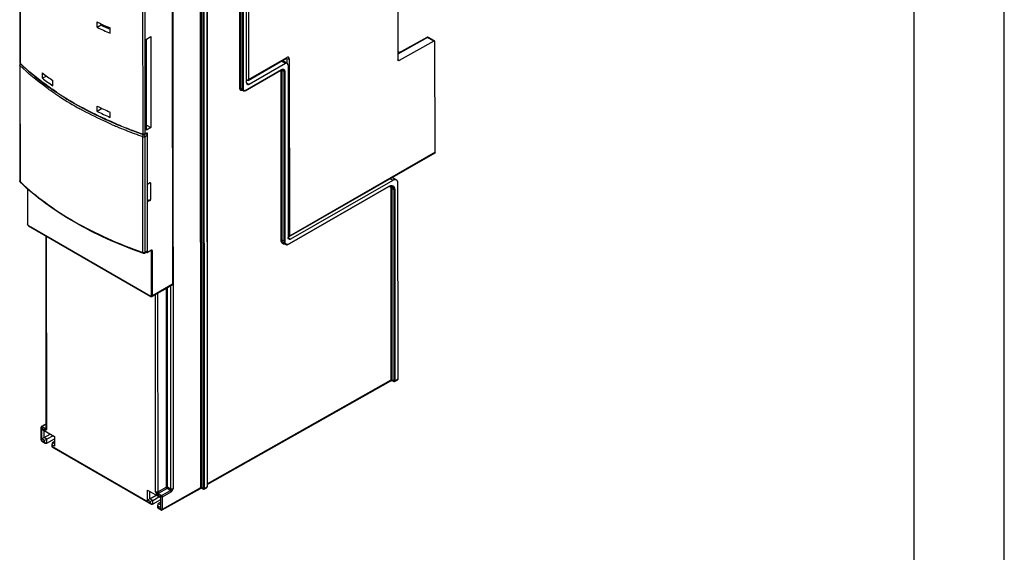
# Model space of a CAD drawing. Units: millimetres. Extents: x 0 to 420, y 0 to 297.
# Drawn here: x 365 to 420, y 101 to 131 of the extents above; entities that cross this region are included whole.
import ezdxf

# ---------------------------------------------------------------- set-up
doc = ezdxf.new("R2010")
doc.units = ezdxf.units.MM
doc.header["$LTSCALE"] = 23.1
doc.layers.get('0').update_dxf_attribs({"linetype": 'CONTINUOUS'})
doc.layers.add('RADIEN', color=7, linetype='CONTINUOUS')

msp = doc.modelspace()

# ---------------------------------------------------------------- linework, layer by layer
at = {"color": 2, "linetype": 'CONTINUOUS'}
msp.add_line((420, 0), (420, 297), dxfattribs=at)
at = {"color": 7, "linetype": 'CONTINUOUS'}
for p, q in [((415, 5), (415, 292)), ((369.73695, 130.42746), (369.73682, 130.72219)), ((369.73695, 130.42746), (369.95829, 130.55474)), ((370.45678, 130.09767), (370.45664, 130.3895)), ((372.47564, 129.76855), (372.72047, 129.90929)), ((372.72047, 129.90929), (372.72279, 124.86909)), ((372.47796, 124.72835), (372.47564, 129.76855)), ((366.70619, 127.60179), (366.70605, 127.89362)), ((367.2823, 127.18649), (367.28216, 127.48121)), ((377.82455, 126.90315), (377.73778, 126.95079)), ((369.7391, 125.76847), (369.73897, 126.0632)), ((370.45893, 125.43579), (370.4588, 125.72761)), ((372.47783, 125.01056), (372.72279, 124.86909)), ((372.72279, 124.86909), (372.47796, 124.72835)), ((366.67651, 108.15953), (367.38271, 107.75193)), ((366.67676, 107.62002), (366.67651, 108.15953)), ((366.80232, 107.69246), (366.80213, 108.08702)), ((366.80232, 107.69246), (366.67676, 107.62002)), ((366.83212, 107.53034), (366.67676, 107.62002)), ((366.80232, 107.69246), (367.14471, 107.88929)), ((366.95768, 107.60279), (366.80232, 107.69246)), ((366.95768, 107.60279), (366.83212, 107.53034)), ((367.30008, 107.79962), (366.95768, 107.60279)), ((366.95778, 107.38537), (366.95768, 107.60279)), ((366.95778, 107.38537), (367.38277, 107.62287)), ((367.26137, 107.42751), (367.38283, 107.4988)), ((367.38271, 107.75193), (367.38296, 107.21241)), ((367.26137, 107.42751), (367.22759, 107.30209)), ((367.38296, 107.21241), (367.22759, 107.30209)), ((367.38289, 107.35737), (367.26137, 107.42751)), ((372.53796, 104.77643), (373.24416, 104.36883)), ((372.53821, 104.23691), (372.53796, 104.77643)), ((372.66377, 104.30936), (372.53821, 104.23691)), ((372.69358, 104.14724), (372.53821, 104.23691)), ((372.66377, 104.30936), (372.66359, 104.70392)), ((372.66377, 104.30936), (373.00617, 104.50619)), ((372.81913, 104.21969), (372.66377, 104.30936)), ((372.81913, 104.21969), (372.69358, 104.14724)), ((372.81913, 104.21969), (373.16153, 104.41652)), ((372.81923, 104.00227), (372.81913, 104.21969)), ((373.24422, 104.23977), (372.81923, 104.00227)), ((373.24416, 104.36883), (373.24441, 103.82931)), ((373.12282, 104.0444), (373.08905, 103.91898)), ((373.24441, 103.82931), (373.08905, 103.91898)), ((373.12282, 104.0444), (373.24428, 104.11569)), ((373.24434, 103.97426), (373.12282, 104.0444))]:
    msp.add_line(p, q, dxfattribs=at)
at = {"color": 9, "linetype": 'CONTINUOUS'}
for p, q in [((380.17278, 128.41832), (379.94676, 128.54876)), ((378.01751, 127.34586), (378.16202, 127.26245))]:
    msp.add_line(p, q, dxfattribs=at)
at = {"color": 7, "linetype": 'CONTINUOUS'}
for centre, radius, start, end in [((379.13946, 150.13182), 21.56719, 244.152974, 244.874148), ((379.39369, 150.67477), 22.16671, 244.87511, 246.22324), ((376.29553, 140.29708), 15.90993, 232.934555, 235.492368), ((379.37742, 145.67753), 22.1194, 244.167582, 246.221764)]:
    msp.add_arc(centre, radius, start, end, dxfattribs=at)
for centre, major_axis, ratio, start_param, end_param in [((382.61489, 139.81426), (19.99622, 0.63615), 0.59578292, -2.28933673, -2.24317564), ((382.61489, 139.81426), (19.69628, 0.62661), 0.59578292, 3.99571577, 4.02828411), ((382.61743, 134.31249), (19.99763, -0.57564), 0.55552477, -2.47474051, -2.42857943), ((382.61743, 134.31249), (19.99763, -0.57564), 0.55552477, -2.25441378, -2.2082527)]:
    msp.add_ellipse(centre, major_axis=major_axis, ratio=ratio, start_param=start_param, end_param=end_param, dxfattribs=at)
at = {"layer": 'RADIEN', "color": 7, "linetype": 'CONTINUOUS'}
for p, q in [((386.40029, 138.50672), (386.40485, 128.62291)), ((365.45561, 136.68224), (365.4594, 128.46539)), ((378.02034, 127.34454), (378.0173, 133.9366)), ((375.62504, 104.88148), (375.61262, 132.56303)), ((375.83224, 132.66775), (375.84501, 104.98424)), ((373.90399, 131.28226), (373.91095, 116.19223)), ((369.95829, 130.55474), (369.95826, 130.61652)), ((388.00178, 129.86173), (386.40469, 128.9755)), ((388.40225, 129.68661), (388.10029, 129.8609)), ((388.38795, 129.66184), (386.47507, 128.58152)), ((388.46099, 123.5016), (388.45817, 129.62044)), ((365.4493, 128.33266), (365.45226, 121.91572)), ((378.09862, 127.48638), (380.22266, 128.70736)), ((380.17278, 128.41832), (378.16202, 127.26245)), ((380.27283, 128.42804), (380.01209, 128.57854)), ((380.31445, 128.33623), (380.31887, 118.77212)), ((366.93579, 127.72487), (366.70619, 127.60179)), ((377.9414, 126.91173), (379.95216, 128.0676)), ((369.98996, 125.90295), (369.7391, 125.76847)), ((369.96043, 125.91982), (369.96041, 125.95688)), ((371.36401, 124.83194), (371.38198, 124.82491)), ((372.2769, 124.49447), (372.28957, 124.49006)), ((372.46506, 124.538), (372.39601, 124.49831)), ((372.47049, 124.54047), (372.47175, 124.54078)), ((372.50491, 124.43959), (372.50787, 118.02265)), ((388.44021, 123.45566), (380.36886, 118.81593)), ((372.53312, 121.73708), (372.64776, 121.80298)), ((372.70442, 121.80284), (372.70484, 120.88731)), ((386.12465, 121.94598), (380.46055, 118.69003)), ((386.32476, 121.96544), (386.08676, 122.10281)), ((386.41301, 110.94273), (386.40801, 121.7818)), ((365.8765, 121.48218), (365.8774, 119.53351)), ((380.38347, 118.42183), (385.90606, 121.59643)), ((385.90607, 121.59642), (385.93644, 121.61198)), ((386.00186, 121.63158), (386.03241, 121.63303)), ((386.03241, 121.63303), (386.06042, 121.62862)), ((386.06042, 121.62862), (386.08354, 121.61937)), ((386.08337, 121.61946), (386.08356, 121.61936)), ((386.16995, 121.43397), (386.17448, 110.8394)), ((372.64821, 120.82205), (372.53357, 120.75615)), ((365.8801, 119.50992), (365.88541, 119.49228)), ((365.92902, 119.43257), (365.93979, 119.42539)), ((365.9398, 119.42539), (372.71586, 115.51439)), ((366.9174, 108.20774), (366.91248, 118.86397)), ((380.16779, 118.40194), (380.08016, 118.44904)), ((380.26784, 118.38284), (380.30706, 118.38975)), ((372.29896, 117.90831), (372.26754, 117.91925)), ((372.48161, 117.97356), (372.38161, 117.91608)), ((372.46058, 117.96148), (372.49355, 117.9496)), ((372.69843, 118.0498), (372.52628, 117.95258)), ((372.72628, 118.05702), (372.72794, 118.0563)), ((373.89017, 116.1463), (372.78567, 115.51139)), ((375.84496, 105.10139), (386.01009, 110.84226)), ((386.10371, 110.8442), (386.10846, 110.8419)), ((386.10847, 110.8419), (386.18268, 110.80052)), ((386.21136, 110.79648), (386.2219, 110.8006)), ((386.22195, 110.80063), (386.392, 110.89667)), ((366.63103, 107.5784), (366.63071, 108.26562)), ((366.91728, 108.4651), (366.66081, 108.31767)), ((366.9172, 108.20625), (366.9174, 108.20774)), ((366.65111, 107.52508), (366.66563, 107.51124)), ((366.66563, 107.51124), (366.6779, 107.50303)), ((366.67783, 107.50307), (366.86515, 107.39495)), ((366.83216, 107.44789), (366.83212, 107.53034)), ((366.95778, 107.38537), (366.9428, 107.38317)), ((367.22759, 107.30209), (367.22763, 107.21963)), ((367.23627, 107.18075), (372.7266, 104.01185)), ((373.34457, 103.68927), (375.46064, 104.88435)), ((375.55427, 104.88628), (375.55902, 104.88398)), ((375.55902, 104.88398), (375.63324, 104.8426)), ((375.66192, 104.83857), (375.67245, 104.84268)), ((375.67251, 104.84271), (375.79938, 104.91436)), ((372.69361, 104.06479), (372.69358, 104.14724)), ((372.81923, 104.00227), (372.80425, 104.00006)), ((373.08905, 103.91898), (373.08909, 103.83653)), ((373.09772, 103.79765), (373.28502, 103.68955))]:
    msp.add_line(p, q, dxfattribs=at)
at = {"layer": 'RADIEN', "color": 9, "linetype": 'CONTINUOUS'}
for p, q in [((365.46989, 136.66077), (365.47368, 128.43575)), ((377.63898, 127.04273), (377.63582, 133.87761)), ((377.69505, 127.04299), (377.6919, 133.87886)), ((377.77913, 133.83026), (377.78228, 126.99437)), ((377.8352, 133.83009), (377.83835, 126.99463)), ((378.11654, 133.72336), (378.1194, 127.53231)), ((372.28203, 124.50812), (372.27823, 132.73559)), ((372.40433, 124.51668), (372.40054, 132.71546)), ((375.48209, 104.93066), (375.46931, 132.61038)), ((375.53816, 104.92992), (375.52539, 132.61163)), ((375.68146, 104.88197), (375.66869, 132.56286)), ((375.82049, 132.65165), (375.83326, 104.9677)), ((373.93952, 131.71557), (373.95192, 104.85785)), ((388.05088, 129.85639), (386.4047, 128.94291)), ((388.38795, 129.66184), (388.05088, 129.85639)), ((378.1194, 127.53231), (380.24344, 128.7533)), ((365.4594, 128.46529), (365.4594, 128.46539)), ((365.46356, 128.30304), (365.46652, 121.8861)), ((365.48556, 128.42438), (365.47368, 128.43575)), ((380.2437, 128.67127), (380.21229, 128.68939)), ((380.2437, 128.67127), (380.2438, 128.4448)), ((380.38512, 128.67121), (380.38965, 118.86187)), ((386.40447, 128.62226), (386.47507, 128.58152)), ((377.94971, 126.93011), (379.96047, 128.08597)), ((379.93743, 118.63431), (379.93309, 128.03442)), ((379.98916, 128.03467), (380.07639, 127.98606)), ((379.9935, 118.63458), (379.98916, 128.03467)), ((380.07639, 127.98606), (380.08073, 118.58768)), ((380.13246, 127.98631), (380.1368, 118.58794)), ((377.78228, 126.99437), (377.69505, 127.04299)), ((369.9593, 125.91777), (369.97457, 125.91038)), ((369.97457, 125.91038), (369.98996, 125.90295)), ((371.38717, 124.83796), (371.36904, 124.84505)), ((371.68097, 124.72538), (371.6772, 124.7268)), ((372.39944, 124.37896), (372.50491, 124.43959)), ((372.4024, 117.96202), (372.39944, 124.37896)), ((372.47337, 124.55637), (372.40433, 124.51668)), ((372.46417, 124.52758), (372.46149, 124.52851)), ((372.48309, 124.52108), (372.46417, 124.52758)), ((372.4831, 124.50032), (372.48309, 124.52108)), ((372.53312, 121.73708), (372.53183, 124.52457)), ((372.2801, 117.95345), (372.27714, 124.37039)), ((388.46099, 123.5016), (380.38965, 118.86187)), ((372.70442, 121.80284), (372.62673, 121.79089)), ((386.12465, 121.94598), (385.96962, 122.03547)), ((365.88817, 121.47219), (365.88908, 119.51725)), ((380.39178, 118.4402), (385.91437, 121.6148)), ((386.03153, 110.88858), (386.02664, 121.48061)), ((386.08272, 121.48086), (386.16995, 121.43397)), ((386.0876, 110.88784), (386.08272, 121.48086)), ((386.22602, 121.43423), (386.23091, 110.83989)), ((372.50656, 120.8568), (372.70484, 120.88731)), ((372.50658, 120.80026), (372.64821, 120.82205)), ((372.53486, 117.9711), (372.53357, 120.75615)), ((365.93147, 119.44375), (372.70753, 115.53276)), ((366.9466, 108.16709), (366.94167, 118.84713)), ((380.08073, 118.58768), (379.9935, 118.63458)), ((380.31873, 118.77188), (380.46055, 118.69003)), ((372.50787, 118.02265), (372.4024, 117.96202)), ((372.48016, 117.96967), (372.47688, 117.9708)), ((372.48612, 117.96761), (372.48016, 117.96967)), ((372.48612, 117.96761), (372.48611, 117.97687)), ((372.52628, 117.95258), (372.52632, 117.9526)), ((372.70701, 118.06832), (372.53486, 117.9711)), ((372.74875, 118.01039), (372.68935, 118.04467)), ((372.74988, 115.55735), (372.74875, 118.01039)), ((372.80645, 115.55732), (372.80532, 118.01037)), ((373.91095, 116.19223), (372.80645, 115.55732)), ((373.1141, 104.68748), (373.10902, 115.69726)), ((373.59128, 104.95238), (373.5862, 115.97156)), ((373.64735, 104.95207), (373.64225, 116.00379)), ((373.80531, 116.09752), (373.8105, 104.85791)), ((372.97392, 104.68825), (372.96888, 115.61671)), ((375.84494, 105.13559), (386.03153, 110.88858)), ((386.0876, 110.88784), (386.17448, 110.8394)), ((386.18273, 110.80049), (386.18182, 110.80114)), ((386.23091, 110.83989), (386.41301, 110.94273)), ((366.64823, 108.24123), (366.83724, 108.13214)), ((366.64855, 107.55387), (366.64823, 108.24123)), ((366.91729, 108.44496), (366.69069, 108.3147)), ((366.69069, 108.3147), (366.8797, 108.20561)), ((366.90247, 108.22281), (366.91739, 108.23169)), ((366.64855, 107.55387), (366.83216, 107.44789)), ((367.22763, 107.21963), (372.69361, 104.06479)), ((373.59128, 104.95238), (373.1141, 104.68748)), ((373.61877, 104.8706), (373.15574, 104.61356)), ((373.31484, 104.49138), (373.79988, 104.77021)), ((373.35755, 103.7308), (375.48209, 104.93066)), ((373.76804, 104.78444), (373.61877, 104.8706)), ((373.8105, 104.85791), (373.64735, 104.95207)), ((375.53816, 104.92992), (375.62504, 104.88148)), ((375.63329, 104.84257), (375.63237, 104.84322)), ((375.68146, 104.88197), (375.83326, 104.9677)), ((373.08337, 104.52701), (373.27238, 104.41792)), ((373.1258, 104.60049), (373.31484, 104.49138)), ((373.2727, 103.73055), (373.27238, 104.41792)), ((373.35723, 104.41788), (373.84228, 104.6967)), ((373.35755, 103.7308), (373.35723, 104.41788)), ((373.08909, 103.83653), (373.2727, 103.73055))]:
    msp.add_line(p, q, dxfattribs=at)
at = {"layer": 'RADIEN', "color": 7, "linetype": 'CONTINUOUS'}
for points in [[(372.46506, 124.538), (372.46819, 124.5396), (372.47049, 124.54047)], [(385.93644, 121.61198), (385.96957, 121.62443), (386.00186, 121.63158)], [(365.8774, 119.53354), (365.8776, 119.52723), (365.8801, 119.50992)], [(365.88541, 119.49228), (365.89333, 119.475), (365.90352, 119.45888)], [(365.90352, 119.45888), (365.91557, 119.44454), (365.92902, 119.43257)], [(380.16719, 118.40227), (380.19609, 118.39006), (380.23061, 118.38302), (380.26784, 118.38284)], [(380.30706, 118.38975), (380.34762, 118.40382), (380.38347, 118.42185)], [(386.01009, 110.84227), (386.01437, 110.84436), (386.02181, 110.84708), (386.03218, 110.84969), (386.04474, 110.85154), (386.05844, 110.85221)], [(386.05844, 110.85221), (386.07222, 110.85157), (386.08505, 110.84972)], [(386.08505, 110.84972), (386.09582, 110.84705), (386.10371, 110.8442)], [(386.18273, 110.80049), (386.18972, 110.79743), (386.20048, 110.79546), (386.21136, 110.79648)], [(366.63103, 107.57839), (366.63106, 107.57632), (366.63365, 107.55822), (366.6404, 107.54089), (366.65111, 107.52508)], [(375.46065, 104.88435), (375.46493, 104.88645), (375.47236, 104.88917), (375.48274, 104.89178), (375.4953, 104.89362), (375.50899, 104.89429)], [(375.50899, 104.89429), (375.52278, 104.89365), (375.53561, 104.8918)], [(375.53561, 104.8918), (375.54638, 104.88913), (375.55427, 104.88628)], [(375.63329, 104.84257), (375.64028, 104.83951), (375.65104, 104.83755), (375.66192, 104.83857)], [(375.7992, 104.91426), (375.8057, 104.9182), (375.82182, 104.93117), (375.83397, 104.94639), (375.84185, 104.96354), (375.84497, 104.98173), (375.84501, 104.98426)], [(373.28504, 103.68953), (373.28656, 103.68869), (373.29876, 103.68375), (373.31175, 103.68159), (373.3249, 103.68231), (373.33757, 103.68589), (373.34454, 103.68925)]]:
    msp.add_lwpolyline(points, dxfattribs=at)
for centre, radius, start, end in [((388.05094, 129.77323), 0.10119, 104.451646, 119.046135), ((386.36293, 128.48772), 0.56466, 81.175484, 85.811034), ((386.35502, 128.43819), 0.61482, 75.950642, 81.155747), ((365.52076, 128.46563), 0.06134, 180.374318, 186.925655), ((365.54925, 128.33276), 0.09992, 140.102464, 150.39306), ((365.54976, 128.33218), 0.10069, 127.788162, 140.036615), ((380.03737, 127.91978), 0.17062, 114.622017, 119.963985), ((380.02999, 127.93542), 0.15332, 113.441612, 114.550703), ((376.94631, 141.00853), 17.05044, 236.284156, 237.192103), ((377.23509, 141.45671), 17.5836, 237.192491, 238.571246), ((377.56971, 142.00066), 18.22223, 238.565279, 239.278202), ((377.89419, 142.5486), 18.85904, 239.281218, 241.123102), ((379.91044, 146.65131), 23.43338, 247.076569, 247.619863), ((380.11148, 147.14124), 23.96295, 247.621403, 248.589874), ((380.33543, 147.71174), 24.57583, 248.634279, 249.355093), ((380.56404, 148.31995), 25.22559, 249.356261, 250.820967), ((372.33354, 124.62344), 0.14056, 259.276186, 266.815363), ((372.36358, 124.41499), 0.14709, 44.390405, 52.340984), ((365.55226, 121.91576), 0.09999, 180.022921, 226.183022), ((380.31917, 118.90193), 0.0993, 269.819018, 299.968321), ((372.33178, 118.00276), 0.09999, 250.825154, 299.894116), ((372.50662, 117.98728), 0.03987, 273.433975, 286.217266), ((372.50639, 117.98781), 0.04045, 286.317955, 299.511021), ((366.6905, 108.26571), 0.05979, 164.960949, 180.083086)]:
    msp.add_arc(centre, radius, start, end, dxfattribs=at)
at = {"layer": 'RADIEN', "color": 9, "linetype": 'CONTINUOUS'}
for centre, radius, start, end in [((365.60094, 128.2832), 0.14164, 129.944237, 135.973316), ((376.88314, 140.81276), 16.95914, 236.097482, 237.012046), ((376.95472, 141.05199), 17.08059, 236.34822, 237.247407), ((377.71326, 142.12956), 18.51563, 237.075964, 241.178349), ((377.30928, 141.6061), 17.73843, 237.252563, 238.624906), ((377.53147, 141.96928), 18.16418, 238.622965, 239.039638), ((377.63269, 142.13786), 18.36082, 239.039415, 239.332427), ((377.98018, 142.73196), 19.04907, 239.34485, 241.156702), ((378.27094, 143.25747), 19.64965, 241.153273, 241.689195), ((379.7824, 146.25825), 23.13657, 246.566634, 247.224488), ((379.91506, 146.69925), 23.46566, 247.112468, 247.658386), ((380.06151, 146.92829), 23.86242, 247.229379, 248.512376), ((380.11045, 147.17633), 23.9812, 247.659881, 248.622492), ((380.53768, 148.15807), 25.18116, 248.529194, 250.849857), ((380.25797, 147.5508), 24.38368, 248.666211, 248.793583), ((380.34824, 147.7844), 24.63412, 248.794382, 249.390728), ((380.62642, 148.53239), 25.43215, 249.406368, 250.84627), ((372.32705, 124.63819), 0.13764, 250.908756, 255.969206), ((372.43864, 124.39655), 0.15222, 144.661664, 145.643586), ((374.2003, 130.98843), 12.61473, 226.18376, 226.368017), ((385.91645, 121.53265), 0.15652, 35.097259, 39.934548), ((380.23159, 118.52075), 0.13484, 239.944795, 241.502837), ((380.23127, 118.71929), 0.32196, 297.075726, 299.904951), ((366.95541, 108.28798), 0.11188, 227.412653, 230.265704), ((366.96275, 108.16962), 0.05502, 174.442496, 182.97065), ((366.70942, 107.55791), 0.06329, 232.755074, 240.052427), ((375.76, 104.98431), 0.08027, 299.385416, 306.727552), ((375.76418, 104.97858), 0.07318, 306.786138, 310.789505)]:
    msp.add_arc(centre, radius, start, end, dxfattribs=at)
at = {"layer": 'RADIEN', "color": 7, "linetype": 'CONTINUOUS'}
for centre, major_axis, ratio, start_param, end_param in [((372.64778, 121.77028), (0.05422, 0.04063), 0.40362259, -0.29343277, 1.27736356), ((372.6482, 120.85475), (0.05422, 0.04063), 0.40362259, -1.8642291, -0.29343277), ((386.34239, 110.98349), (-0.04983, 0.0867), 0.57712498, -3.14579713, -2.35363833), ((366.94373, 107.46506), (0.10897, 0.03431), 0.69890216, 2.92534674, 4.48741642), ((367.25766, 107.28386), (0.01948, 0.10387), 0.21999159, -4.00514738, -3.22056612), ((372.80519, 104.08195), (0.10897, 0.03431), 0.69890216, 2.92534674, 4.48741642), ((373.11911, 103.90076), (0.01948, 0.10387), 0.21999159, -4.00514738, -3.22056612)]:
    msp.add_ellipse(centre, major_axis=major_axis, ratio=ratio, start_param=start_param, end_param=end_param, dxfattribs=at)
at = {"layer": 'RADIEN', "color": 9, "linetype": 'CONTINUOUS'}
for points, knots in [([(388.01541, 129.86591), (388.013, 129.86567), (388.00827, 129.86476), (388.00384, 129.86289), (388.00178, 129.86174)], [0, 0, 0, 0, 0.50745652, 1, 1, 1, 1]), ([(388.08641, 129.86536), (388.08888, 129.86509), (388.0937, 129.8641), (388.09821, 129.86211), (388.1003, 129.8609)], [0, 0, 0, 0, 0.50763411, 1, 1, 1, 1]), ([(380.38512, 128.67121), (380.3851, 128.70476), (380.35847, 128.78848), (380.27253, 128.77002), (380.24344, 128.7533)], [0, 0, 0, 0, 0.50001247, 1, 1, 1, 1]), ([(365.46356, 128.30304), (365.46134, 128.30517), (365.45387, 128.31337), (365.44931, 128.32462), (365.4493, 128.33266)], [0, 0, 0, 0, 0.27683578, 1, 1, 1, 1]), ([(365.47368, 128.43575), (365.47146, 128.43787), (365.46401, 128.44605), (365.45943, 128.45726), (365.4594, 128.46529)], [0, 0, 0, 0, 0.2768248, 1, 1, 1, 1]), ([(365.46356, 128.30304), (365.46356, 128.30974), (365.46731, 128.33888), (365.4835, 128.36549), (365.4991, 128.38164)], [0, 0, 0, 0, 0.22986655, 1, 1, 1, 1]), ([(367.42364, 126.73688), (367.24373, 126.85779), (366.55835, 127.33802), (365.91101, 127.8737), (365.46356, 128.30304)], [0, 0, 0, 0, 0.25901453, 1, 1, 1, 1]), ([(367.48961, 126.83375), (367.3055, 126.95632), (366.60453, 127.44317), (365.9426, 127.98748), (365.48556, 128.42438)], [0, 0, 0, 0, 0.25916908, 1, 1, 1, 1]), ([(379.98763, 128.09908), (379.99195, 128.10076), (380.0083, 128.10642), (380.02573, 128.10935), (380.03841, 128.1092)], [0, 0, 0, 0, 0.26755082, 1, 1, 1, 1]), ([(380.03293, 128.07986), (380.04699, 128.07213), (380.07154, 128.04237), (380.07638, 128.00574), (380.07639, 127.98606)], [0, 0, 0, 0, 0.44904157, 1, 1, 1, 1]), ([(380.0614, 128.10618), (380.08271, 128.10058), (380.12513, 128.06532), (380.13245, 128.01351), (380.13246, 127.98631)], [0, 0, 0, 0, 0.44746235, 1, 1, 1, 1]), ([(378.0994, 127.52344), (378.10297, 127.52465), (378.10979, 127.52728), (378.11633, 127.53055), (378.1194, 127.53231)], [0, 0, 0, 0, 0.51520471, 1, 1, 1, 1]), ([(377.70881, 126.92466), (377.68786, 126.93022), (377.64619, 126.96499), (377.63899, 127.01596), (377.63898, 127.04273)], [0, 0, 0, 0, 0.44745836, 1, 1, 1, 1]), ([(377.73778, 126.95079), (377.72396, 126.95838), (377.69982, 126.98763), (377.69506, 127.02364), (377.69505, 127.04299)], [0, 0, 0, 0, 0.44904146, 1, 1, 1, 1]), ([(377.78228, 126.99437), (377.78229, 126.97523), (377.787, 126.93961), (377.81087, 126.91068), (377.82454, 126.90316)], [0, 0, 0, 0, 0.55094772, 1, 1, 1, 1]), ([(377.83835, 126.99463), (377.83835, 126.98974), (377.83923, 126.97209), (377.84399, 126.95427), (377.85053, 126.94324)], [0, 0, 0, 0, 0.27587899, 1, 1, 1, 1]), ([(377.85968, 126.93129), (377.86967, 126.92119), (377.89042, 126.91329), (377.90989, 126.91555), (377.91517, 126.9166)], [0, 0, 0, 0, 0.72505455, 1, 1, 1, 1]), ([(370.58139, 125.02991), (370.42555, 125.09745), (369.81752, 125.36908), (369.2217, 125.66824), (368.78715, 125.90756)], [0, 0, 0, 0, 0.2550508, 1, 1, 1, 1]), ([(370.78872, 125.08103), (370.62927, 125.14835), (370.00707, 125.41924), (369.39707, 125.7184), (368.95201, 125.95815)], [0, 0, 0, 0, 0.25504204, 1, 1, 1, 1]), ([(372.27714, 124.37039), (372.27713, 124.38988), (372.28507, 124.42933), (372.30162, 124.46586), (372.31297, 124.48245)], [0, 0, 0, 0, 0.49227658, 1, 1, 1, 1]), ([(372.27714, 124.37039), (372.29735, 124.36337), (372.33983, 124.35882), (372.38185, 124.36885), (372.39944, 124.37896)], [0, 0, 0, 0, 0.51332705, 1, 1, 1, 1]), ([(372.28957, 124.49006), (372.28837, 124.49047), (372.28264, 124.49467), (372.28203, 124.50261), (372.28203, 124.50812)], [0, 0, 0, 0, 0.1878406, 1, 1, 1, 1]), ([(372.39944, 124.37896), (372.39943, 124.38573), (372.39625, 124.41525), (372.38342, 124.44328), (372.37028, 124.46191)], [0, 0, 0, 0, 0.22890039, 1, 1, 1, 1]), ([(372.39602, 124.49831), (372.40023, 124.50073), (372.40386, 124.50788), (372.40433, 124.51466), (372.40433, 124.51668)], [0, 0, 0, 0, 0.70587434, 1, 1, 1, 1]), ([(372.48309, 124.52108), (372.48316, 124.52554), (372.48081, 124.53461), (372.47317, 124.53994), (372.46924, 124.5413)], [0, 0, 0, 0, 0.51779462, 1, 1, 1, 1]), ([(372.53183, 124.52457), (372.53183, 124.5323), (372.52989, 124.54671), (372.51011, 124.5695), (372.4853, 124.56323), (372.47337, 124.55637)], [0, 0, 0, 0, 0.27808712, 0.50478994, 1, 1, 1, 1]), ([(372.53183, 124.52457), (372.52848, 124.52264), (372.51295, 124.51653), (372.49537, 124.51724), (372.48309, 124.52038)], [0, 0, 0, 0, 0.23384753, 1, 1, 1, 1]), ([(365.46652, 121.8861), (365.4643, 121.88823), (365.45683, 121.89643), (365.45227, 121.90768), (365.45227, 121.91572)], [0, 0, 0, 0, 0.2768352, 1, 1, 1, 1]), ([(365.46652, 121.8861), (365.46652, 121.88193), (365.46768, 121.86657), (365.4749, 121.8514), (365.48303, 121.84361)], [0, 0, 0, 0, 0.26999416, 1, 1, 1, 1]), ([(365.49584, 121.85806), (365.92776, 121.44628), (366.88229, 120.65663), (368.49297, 119.61817), (370.30759, 118.69958), (371.60506, 118.18794), (372.2801, 117.95345)], [0, 0, 0, 0, 0.22712717, 0.46997375, 0.72801533, 1, 1, 1, 1]), ([(386.01094, 121.65259), (386.01852, 121.6541), (386.04725, 121.65843), (386.0771, 121.65679), (386.09772, 121.6513)], [0, 0, 0, 0, 0.26600852, 1, 1, 1, 1]), ([(386.09772, 121.6513), (386.11701, 121.64617), (386.15475, 121.62767), (386.21371, 121.55714), (386.22599, 121.48344), (386.22602, 121.43423)], [0, 0, 0, 0, 0.22220428, 0.45238428, 1, 1, 1, 1]), ([(386.02664, 121.48061), (386.02664, 121.49299), (386.02426, 121.53711), (386.01083, 121.58188), (385.99248, 121.60803)], [0, 0, 0, 0, 0.27941159, 1, 1, 1, 1]), ([(386.08272, 121.48086), (386.08269, 121.49465), (386.07997, 121.54375), (386.06496, 121.59357), (386.04451, 121.62265)], [0, 0, 0, 0, 0.27942144, 1, 1, 1, 1]), ([(386.08355, 121.61934), (386.11151, 121.60425), (386.16048, 121.54553), (386.16999, 121.47294), (386.16995, 121.43397)], [0, 0, 0, 0, 0.44903109, 1, 1, 1, 1]), ([(365.88908, 119.51725), (365.88734, 119.51826), (365.88174, 119.52203), (365.87739, 119.52869), (365.87739, 119.53351)], [0, 0, 0, 0, 0.29404841, 1, 1, 1, 1]), ([(365.88908, 119.51725), (365.88907, 119.51389), (365.8904, 119.49922), (365.89589, 119.48511), (365.90156, 119.47531)], [0, 0, 0, 0, 0.22881226, 1, 1, 1, 1]), ([(365.90156, 119.47531), (365.90351, 119.47194), (365.9115, 119.45977), (365.92222, 119.44909), (365.93147, 119.44375)], [0, 0, 0, 0, 0.26721857, 1, 1, 1, 1]), ([(365.93147, 119.44375), (365.93147, 119.44173), (365.93195, 119.43495), (365.93558, 119.42781), (365.93979, 119.42538)], [0, 0, 0, 0, 0.29371536, 1, 1, 1, 1]), ([(380.06586, 118.41721), (380.04655, 118.42233), (380.00878, 118.4408), (379.94975, 118.51134), (379.93746, 118.58509), (379.93743, 118.63431)], [0, 0, 0, 0, 0.22222604, 0.45239222, 1, 1, 1, 1]), ([(380.08006, 118.44911), (380.05207, 118.46417), (380.00298, 118.52291), (379.99346, 118.59557), (379.9935, 118.63458)], [0, 0, 0, 0, 0.44900784, 1, 1, 1, 1]), ([(380.08073, 118.58768), (380.08075, 118.57524), (380.08305, 118.53028), (380.09521, 118.48491), (380.11189, 118.45681)], [0, 0, 0, 0, 0.27586911, 1, 1, 1, 1]), ([(380.1368, 118.58794), (380.1368, 118.57674), (380.13881, 118.53628), (380.14973, 118.49545), (380.16474, 118.47017)], [0, 0, 0, 0, 0.27592716, 1, 1, 1, 1]), ([(380.24207, 118.41026), (380.24754, 118.40882), (380.27096, 118.40427), (380.29533, 118.40578), (380.31313, 118.40935)], [0, 0, 0, 0, 0.23738228, 1, 1, 1, 1]), ([(380.31313, 118.40935), (380.31846, 118.41042), (380.34078, 118.41586), (380.36221, 118.42465), (380.37781, 118.43262)], [0, 0, 0, 0, 0.23689431, 1, 1, 1, 1]), ([(380.31883, 118.84502), (380.32309, 118.84502), (380.33156, 118.84532), (380.33998, 118.84625), (380.34414, 118.84688)], [0, 0, 0, 0, 0.50243987, 1, 1, 1, 1]), ([(380.34414, 118.84688), (380.34836, 118.84752), (380.3566, 118.8491), (380.36468, 118.85136), (380.3686, 118.85265)], [0, 0, 0, 0, 0.50838209, 1, 1, 1, 1]), ([(380.3686, 118.85265), (380.37236, 118.85389), (380.37954, 118.8566), (380.38643, 118.86002), (380.38965, 118.86187)], [0, 0, 0, 0, 0.5158725, 1, 1, 1, 1]), ([(372.2801, 117.95345), (372.30031, 117.94643), (372.34279, 117.94188), (372.38481, 117.95191), (372.4024, 117.96202)], [0, 0, 0, 0, 0.51332705, 1, 1, 1, 1]), ([(372.2801, 117.95345), (372.2801, 117.94788), (372.28085, 117.93187), (372.28842, 117.91201), (372.29894, 117.90832)], [0, 0, 0, 0, 0.33313915, 1, 1, 1, 1]), ([(372.38161, 117.91608), (372.38838, 117.91998), (372.40009, 117.93461), (372.4024, 117.95243), (372.4024, 117.96202)], [0, 0, 0, 0, 0.44887852, 1, 1, 1, 1]), ([(372.49355, 117.94959), (372.49236, 117.95001), (372.48666, 117.95421), (372.48611, 117.96212), (372.48612, 117.96761)], [0, 0, 0, 0, 0.18679086, 1, 1, 1, 1]), ([(372.52632, 117.95259), (372.53059, 117.95502), (372.53431, 117.96221), (372.53485, 117.96906), (372.53486, 117.9711)], [0, 0, 0, 0, 0.70648278, 1, 1, 1, 1]), ([(372.75168, 118.08122), (372.74912, 118.08127), (372.73811, 118.08082), (372.72732, 118.07772), (372.71953, 118.07447)], [0, 0, 0, 0, 0.2328561, 1, 1, 1, 1]), ([(372.74875, 118.01039), (372.74875, 118.01547), (372.74761, 118.03244), (372.73843, 118.05024), (372.72793, 118.0563)], [0, 0, 0, 0, 0.29517358, 1, 1, 1, 1]), ([(372.74875, 118.01039), (372.75276, 118.00808), (372.77096, 118.00154), (372.79263, 118.00308), (372.80532, 118.01037)], [0, 0, 0, 0, 0.24030184, 1, 1, 1, 1]), ([(372.80532, 118.01037), (372.80531, 118.0281), (372.80018, 118.05547), (372.77453, 118.07771), (372.75925, 118.08105), (372.75168, 118.08122)], [0, 0, 0, 0, 0.54166713, 0.76885703, 1, 1, 1, 1]), ([(372.70753, 115.53276), (372.71016, 115.53124), (372.71929, 115.52675), (372.73128, 115.5262), (372.73754, 115.52986)], [0, 0, 0, 0, 0.29507449, 1, 1, 1, 1]), ([(372.70753, 115.53276), (372.70753, 115.53074), (372.70801, 115.52395), (372.71165, 115.51682), (372.71585, 115.51439)], [0, 0, 0, 0, 0.29372727, 1, 1, 1, 1]), ([(372.74279, 115.53427), (372.74397, 115.53565), (372.74854, 115.54249), (372.74988, 115.55101), (372.74988, 115.55735)], [0, 0, 0, 0, 0.2224977, 1, 1, 1, 1]), ([(372.74988, 115.55735), (372.75389, 115.55503), (372.77209, 115.5485), (372.79376, 115.55003), (372.80645, 115.55732)], [0, 0, 0, 0, 0.24030184, 1, 1, 1, 1]), ([(372.78567, 115.51139), (372.78898, 115.51329), (372.80253, 115.52466), (372.80646, 115.54384), (372.80645, 115.55732)], [0, 0, 0, 0, 0.22069827, 1, 1, 1, 1]), ([(386.03153, 110.88858), (386.0315, 110.88347), (386.03017, 110.8663), (386.02081, 110.84831), (386.0101, 110.84226)], [0, 0, 0, 0, 0.29362429, 1, 1, 1, 1]), ([(386.0876, 110.88784), (386.08761, 110.88274), (386.08878, 110.86578), (386.09787, 110.8478), (386.10846, 110.84189)], [0, 0, 0, 0, 0.29603448, 1, 1, 1, 1]), ([(386.18182, 110.80114), (386.17843, 110.80408), (386.17544, 110.81816), (386.1748, 110.83064), (386.17483, 110.8392)], [0, 0, 0, 0, 0.34398441, 1, 1, 1, 1]), ([(386.23091, 110.83989), (386.23084, 110.83081), (386.23014, 110.818), (386.22589, 110.80286), (386.2219, 110.8006)], [0, 0, 0, 0, 0.66447054, 1, 1, 1, 1]), ([(366.64823, 108.24123), (366.64562, 108.24274), (366.63723, 108.2484), (366.63071, 108.25839), (366.63071, 108.26562)], [0, 0, 0, 0, 0.2939565, 1, 1, 1, 1]), ([(366.66081, 108.31767), (366.66708, 108.32128), (366.67898, 108.32064), (366.68808, 108.3162), (366.69069, 108.3147)], [0, 0, 0, 0, 0.70623081, 1, 1, 1, 1]), ([(366.69069, 108.3147), (366.68784, 108.31306), (366.67599, 108.30475), (366.66661, 108.29323), (366.66098, 108.28363)], [0, 0, 0, 0, 0.22825261, 1, 1, 1, 1]), ([(366.83724, 108.13214), (366.85089, 108.12426), (366.88008, 108.11379), (366.90888, 108.1258), (366.91887, 108.13406)], [0, 0, 0, 0, 0.54881854, 1, 1, 1, 1]), ([(366.90937, 108.18276), (366.9078, 108.184), (366.89993, 108.19118), (366.89053, 108.19642), (366.88389, 108.20194)], [0, 0, 0, 0, 0.18795062, 1, 1, 1, 1]), ([(366.90939, 108.18276), (366.90905, 108.18149), (366.90849, 108.1789), (366.90813, 108.17628), (366.908, 108.17495)], [0, 0, 0, 0, 0.49553657, 1, 1, 1, 1]), ([(366.9466, 108.16709), (366.94223, 108.16961), (366.92819, 108.179), (366.91741, 108.19571), (366.9174, 108.20774)], [0, 0, 0, 0, 0.2954788, 1, 1, 1, 1]), ([(366.63102, 107.57839), (366.63103, 107.57113), (366.63753, 107.56109), (366.64594, 107.55538), (366.64855, 107.55387)], [0, 0, 0, 0, 0.70643603, 1, 1, 1, 1]), ([(373.61877, 104.8706), (373.61479, 104.87547), (373.59948, 104.90022), (373.59129, 104.92966), (373.59128, 104.95238)], [0, 0, 0, 0, 0.2170524, 1, 1, 1, 1]), ([(373.64735, 104.95207), (373.64737, 104.92936), (373.63878, 104.89985), (373.62291, 104.87541), (373.61877, 104.8706)], [0, 0, 0, 0, 0.78167421, 1, 1, 1, 1]), ([(373.88212, 104.81186), (373.8683, 104.80467), (373.8409, 104.79091), (373.81414, 104.77535), (373.79988, 104.77021)], [0, 0, 0, 0, 0.50685252, 1, 1, 1, 1]), ([(373.95192, 104.85785), (373.94187, 104.85207), (373.89636, 104.83573), (373.84216, 104.83964), (373.8105, 104.85791)], [0, 0, 0, 0, 0.24081952, 1, 1, 1, 1]), ([(373.84228, 104.6967), (373.8507, 104.70154), (373.88495, 104.72709), (373.90935, 104.76361), (373.92411, 104.79281)], [0, 0, 0, 0, 0.22891513, 1, 1, 1, 1]), ([(373.88212, 104.81186), (373.88611, 104.80986), (373.89992, 104.80312), (373.9139, 104.79665), (373.92412, 104.79281)], [0, 0, 0, 0, 0.28983372, 1, 1, 1, 1]), ([(375.48209, 104.93066), (375.48205, 104.92555), (375.48072, 104.90838), (375.47136, 104.89039), (375.46065, 104.88434)], [0, 0, 0, 0, 0.29362429, 1, 1, 1, 1]), ([(375.53816, 104.92992), (375.53816, 104.92482), (375.53933, 104.90786), (375.54843, 104.88988), (375.55901, 104.88397)], [0, 0, 0, 0, 0.29603448, 1, 1, 1, 1]), ([(375.63237, 104.84322), (375.62898, 104.84616), (375.626, 104.86025), (375.62535, 104.87272), (375.62539, 104.88129)], [0, 0, 0, 0, 0.34398441, 1, 1, 1, 1]), ([(375.68146, 104.88197), (375.6814, 104.87289), (375.6807, 104.86009), (375.67645, 104.84494), (375.67245, 104.84268)], [0, 0, 0, 0, 0.66447054, 1, 1, 1, 1]), ([(373.1141, 104.68748), (373.10401, 104.68188), (373.0588, 104.66615), (373.00524, 104.67017), (372.97392, 104.68825)], [0, 0, 0, 0, 0.24184323, 1, 1, 1, 1]), ([(373.0017, 104.62318), (373.00675, 104.61317), (373.02738, 104.57643), (373.05642, 104.54256), (373.08337, 104.52701)], [0, 0, 0, 0, 0.264844, 1, 1, 1, 1]), ([(373.12583, 104.60047), (373.1116, 104.60564), (373.08483, 104.62115), (373.0575, 104.63505), (373.04365, 104.6422)], [0, 0, 0, 0, 0.49281846, 1, 1, 1, 1]), ([(373.1141, 104.68748), (373.11411, 104.66551), (373.12798, 104.63618), (373.14982, 104.6171), (373.15574, 104.61356)], [0, 0, 0, 0, 0.76094863, 1, 1, 1, 1]), ([(373.35723, 104.41788), (373.3382, 104.40694), (373.30569, 104.40463), (373.27839, 104.41445), (373.27238, 104.41792)], [0, 0, 0, 0, 0.75982947, 1, 1, 1, 1]), ([(373.31484, 104.49138), (373.32085, 104.48792), (373.343, 104.46918), (373.35722, 104.43983), (373.35723, 104.41788)], [0, 0, 0, 0, 0.24012027, 1, 1, 1, 1]), ([(373.28504, 103.68953), (373.28293, 103.69075), (373.27285, 103.70214), (373.27266, 103.71836), (373.2727, 103.73055)], [0, 0, 0, 0, 0.16655687, 1, 1, 1, 1]), ([(373.2727, 103.73055), (373.27559, 103.7289), (373.28892, 103.7228), (373.30382, 103.72052), (373.3151, 103.72055)], [0, 0, 0, 0, 0.22787542, 1, 1, 1, 1]), ([(373.34454, 103.68925), (373.34671, 103.69048), (373.35707, 103.70193), (373.35747, 103.71842), (373.35755, 103.7308)], [0, 0, 0, 0, 0.16712403, 1, 1, 1, 1])]:
    msp.add_open_spline(points, degree=3, knots=knots, dxfattribs=at)
for points in [[(388.05088, 129.85639), (388.04032, 129.86259), (388.0276, 129.86708), (388.01541, 129.86591)], [(388.05088, 129.85639), (388.06151, 129.8624), (388.07426, 129.86666), (388.08641, 129.86536)], [(380.22266, 128.70735), (380.23724, 128.71572), (380.24345, 128.73649), (380.24344, 128.7533)], [(386.40405, 129.03897), (386.43112, 129.03508), (386.45794, 129.02908), (386.4842, 129.02144)], [(365.48029, 128.41874), (365.4759, 128.42295), (365.47369, 128.42966), (365.47368, 128.43575)], [(380.2437, 128.67127), (380.24369, 128.68806), (380.23758, 128.70899), (380.22291, 128.71715)], [(380.38512, 128.67121), (380.34425, 128.64771), (380.28453, 128.6477), (380.2437, 128.67127)], [(379.93309, 128.03442), (379.93309, 128.04153), (379.93258, 128.04868), (379.93143, 128.05571)], [(379.94129, 128.03803), (379.93846, 128.03709), (379.93568, 128.03591), (379.93309, 128.03442)], [(379.98916, 128.03467), (379.97519, 128.04246), (379.95647, 128.0431), (379.94129, 128.03803)], [(379.96047, 128.08597), (379.96047, 128.07925), (379.95799, 128.07094), (379.95216, 128.06759)], [(379.96047, 128.08597), (379.96919, 128.09098), (379.97827, 128.09543), (379.98763, 128.09908)], [(379.98916, 128.03467), (379.98916, 128.05019), (379.98725, 128.06599), (379.9824, 128.08072)], [(380.03841, 128.1092), (380.04614, 128.1091), (380.05393, 128.10814), (380.0614, 128.10618)], [(380.13246, 127.98631), (380.11626, 127.977), (380.09272, 127.97696), (380.07639, 127.98606)], [(378.02015, 127.51788), (378.04624, 127.51335), (378.07432, 127.51496), (378.0994, 127.52344)], [(378.1194, 127.53231), (378.11941, 127.5155), (378.1132, 127.49474), (378.09862, 127.48637)], [(377.69505, 127.04299), (377.67872, 127.05209), (377.65518, 127.05205), (377.63898, 127.04273)], [(377.73139, 126.92162), (377.7238, 126.92174), (377.71615, 126.92271), (377.70881, 126.92466)], [(377.77578, 126.9294), (377.76159, 126.92446), (377.74641, 126.92139), (377.73139, 126.92162)], [(377.83835, 126.99463), (377.82215, 126.98532), (377.79861, 126.98527), (377.78228, 126.99437)], [(377.85053, 126.94324), (377.85309, 126.93892), (377.85615, 126.93486), (377.85968, 126.93129)], [(377.91517, 126.9166), (377.92223, 126.918), (377.92914, 126.92027), (377.93575, 126.92311)], [(377.93575, 126.92311), (377.94054, 126.92516), (377.9452, 126.92751), (377.94971, 126.93011)], [(377.94971, 126.93011), (377.94971, 126.92338), (377.94723, 126.91508), (377.9414, 126.91173)], [(372.34575, 124.50027), (372.32838, 124.49905), (372.31057, 124.50041), (372.29368, 124.50465)], [(372.37743, 124.50565), (372.36712, 124.50276), (372.35644, 124.50102), (372.34575, 124.50027)], [(372.37028, 124.46191), (372.36447, 124.47015), (372.3579, 124.47792), (372.3506, 124.48487)], [(372.40433, 124.51668), (372.39593, 124.51186), (372.38676, 124.50827), (372.37743, 124.50565)], [(372.46506, 124.538), (372.46876, 124.54012), (372.4713, 124.54436), (372.4724, 124.54848)], [(372.4724, 124.54848), (372.47309, 124.55104), (372.47337, 124.55372), (372.47337, 124.55637)], [(385.96389, 121.63868), (385.97913, 121.64461), (385.9949, 121.64941), (386.01094, 121.65259)], [(385.91437, 121.6148), (385.91438, 121.60808), (385.91189, 121.59978), (385.90607, 121.59643)], [(385.91437, 121.6148), (385.93026, 121.62394), (385.94681, 121.63204), (385.96389, 121.63868)], [(385.99248, 121.60803), (385.98789, 121.61457), (385.98274, 121.62076), (385.97708, 121.62639)], [(386.08272, 121.48086), (386.06639, 121.48996), (386.04285, 121.48992), (386.02664, 121.48061)], [(386.22602, 121.43423), (386.20981, 121.42492), (386.18627, 121.42488), (386.16995, 121.43398)], [(379.9935, 118.63457), (379.97718, 118.64367), (379.95363, 118.64363), (379.93743, 118.63431)], [(380.10754, 118.41165), (380.09352, 118.41185), (380.07941, 118.41362), (380.06586, 118.41721)], [(380.1368, 118.58794), (380.1206, 118.57863), (380.09706, 118.57858), (380.08073, 118.58768)], [(380.14307, 118.41427), (380.13134, 118.41243), (380.11941, 118.41149), (380.10754, 118.41165)], [(380.11189, 118.45681), (380.12451, 118.43554), (380.14265, 118.41643), (380.16405, 118.40404)], [(380.16474, 118.47017), (380.17233, 118.45738), (380.18193, 118.44551), (380.19322, 118.43582)], [(380.19322, 118.43582), (380.20717, 118.42386), (380.2243, 118.41494), (380.24207, 118.41026)], [(380.38965, 118.86187), (380.38965, 118.84506), (380.38344, 118.82429), (380.36886, 118.81592)], [(380.39178, 118.4402), (380.39179, 118.43348), (380.38931, 118.42518), (380.38348, 118.42183)], [(372.48612, 117.96761), (372.48873, 117.96672), (372.49141, 117.96603), (372.49412, 117.96552)], [(372.49412, 117.96552), (372.49983, 117.96444), (372.50573, 117.96412), (372.51152, 117.96454)], [(372.51152, 117.96454), (372.5144, 117.96475), (372.51726, 117.96513), (372.52008, 117.96572)], [(372.52008, 117.96572), (372.52276, 117.96627), (372.52541, 117.96701), (372.52798, 117.96794)], [(372.52798, 117.96794), (372.53035, 117.96881), (372.53267, 117.96984), (372.53486, 117.9711)], [(372.69843, 118.04979), (372.70221, 118.05193), (372.70482, 118.05621), (372.70597, 118.06039)], [(372.70597, 118.06039), (372.70668, 118.06296), (372.70699, 118.06566), (372.70701, 118.06832)], [(372.71953, 118.07447), (372.71524, 118.07268), (372.71106, 118.07061), (372.70701, 118.06832)], [(372.73754, 115.52986), (372.73951, 115.53102), (372.7413, 115.53254), (372.74279, 115.53427)], [(386.03153, 110.88858), (386.04798, 110.89745), (386.07128, 110.89694), (386.0876, 110.88784)], [(386.17448, 110.8394), (386.1886, 110.83164), (386.20745, 110.83102), (386.2227, 110.8362)], [(386.2227, 110.8362), (386.22554, 110.83716), (386.22832, 110.83837), (386.23091, 110.83989)], [(366.64973, 108.25494), (366.6488, 108.25044), (366.64823, 108.24583), (366.64823, 108.24123)], [(366.66098, 108.28363), (366.65579, 108.27477), (366.65181, 108.265), (366.64973, 108.25494)], [(366.8797, 108.20561), (366.85518, 108.19151), (366.83723, 108.16042), (366.83724, 108.13214)], [(366.8797, 108.20561), (366.88651, 108.21225), (366.89429, 108.21794), (366.90247, 108.22281)], [(366.91362, 108.21829), (366.90973, 108.21927), (366.90597, 108.22086), (366.90247, 108.22281)], [(366.90781, 108.16677), (366.9084, 108.15528), (366.91257, 108.1437), (366.91886, 108.13406)], [(366.67112, 107.50753), (366.65745, 107.51794), (366.64861, 107.53669), (366.64855, 107.55387)], [(373.59128, 104.95238), (373.60769, 104.96133), (373.63112, 104.96134), (373.64735, 104.95207)], [(373.8105, 104.85791), (373.81051, 104.82963), (373.79256, 104.79854), (373.76804, 104.78444)], [(373.79988, 104.77021), (373.78888, 104.77395), (373.77811, 104.77863), (373.76804, 104.78444)], [(373.79988, 104.77021), (373.82438, 104.75607), (373.84227, 104.72499), (373.84228, 104.6967)], [(375.48209, 104.93066), (375.49854, 104.93954), (375.52184, 104.93903), (375.53816, 104.92992)], [(375.62504, 104.88148), (375.63916, 104.87372), (375.65801, 104.8731), (375.67326, 104.87828)], [(375.67326, 104.87828), (375.6761, 104.87924), (375.67888, 104.88045), (375.68146, 104.88197)], [(375.81198, 104.92318), (375.82443, 104.93393), (375.83314, 104.95125), (375.83326, 104.9677)], [(375.84503, 104.98421), (375.84501, 104.97745), (375.83908, 104.97114), (375.83326, 104.9677)], [(373.04365, 104.6422), (373.01894, 104.65506), (372.99454, 104.66952), (372.97392, 104.68825)], [(373.0017, 104.62318), (372.99107, 104.64423), (372.98226, 104.66619), (372.97392, 104.68825)], [(373.08337, 104.52701), (373.08336, 104.55529), (373.10131, 104.58638), (373.12583, 104.60047)], [(373.15574, 104.61356), (373.14622, 104.60827), (373.13611, 104.60399), (373.1258, 104.60049)], [(373.27238, 104.41792), (373.27237, 104.4462), (373.29032, 104.47729), (373.31484, 104.49138)], [(373.3151, 103.72055), (373.32522, 103.72058), (373.3355, 103.72207), (373.3451, 103.72528)], [(373.3451, 103.72528), (373.3494, 103.72672), (373.35362, 103.72853), (373.35755, 103.7308)]]:
    msp.add_open_spline(points, degree=3, dxfattribs=at)
at = {"layer": 'RADIEN', "color": 7, "linetype": 'CONTINUOUS'}
for points in [[(388.10027, 129.86086), (388.07853, 129.8734), (388.05, 129.87745), (388.02569, 129.87122)], [(388.43736, 129.66636), (388.42303, 129.67463), (388.40235, 129.66997), (388.38795, 129.66184)], [(388.45817, 129.62044), (388.45816, 129.63725), (388.45192, 129.65797), (388.43736, 129.66636)], [(365.46237, 128.38212), (365.45395, 128.3673), (365.44929, 128.34972), (365.4493, 128.33267)], [(365.48029, 128.41874), (365.46959, 128.429), (365.46165, 128.44352), (365.45987, 128.45824)], [(386.42566, 128.57699), (386.41656, 128.58224), (386.41024, 128.59257), (386.40744, 128.60269)], [(386.47507, 128.58152), (386.46067, 128.57338), (386.43999, 128.56872), (386.42566, 128.57699)], [(378.09862, 127.48638), (378.0765, 127.47366), (378.04735, 127.46987), (378.02272, 127.47651)], [(377.86561, 126.89155), (377.85141, 126.89237), (377.83702, 126.89634), (377.82456, 126.9032)], [(377.91508, 126.89938), (377.89939, 126.89368), (377.88228, 126.89059), (377.86561, 126.89155)], [(377.9414, 126.91173), (377.933, 126.9069), (377.92418, 126.9027), (377.91508, 126.89938)], [(369.96101, 125.91372), (369.96061, 125.91572), (369.96043, 125.91778), (369.96043, 125.91982)], [(369.96997, 125.90087), (369.96527, 125.90314), (369.96204, 125.9086), (369.96101, 125.91372)], [(372.28957, 124.49006), (372.29538, 124.48805), (372.30135, 124.48649), (372.30739, 124.48534)], [(372.32574, 124.4831), (372.33796, 124.48242), (372.35038, 124.48329), (372.36236, 124.48581)], [(372.36236, 124.48581), (372.37407, 124.48827), (372.38564, 124.49235), (372.39601, 124.49831)], [(372.46869, 124.51789), (372.47603, 124.51039), (372.48263, 124.50205), (372.48814, 124.49312)], [(388.46099, 123.5016), (388.461, 123.48479), (388.45479, 123.46403), (388.44021, 123.45565)], [(372.49358, 117.9496), (372.49849, 117.9479), (372.50383, 117.94716), (372.50901, 117.94747)], [(372.71586, 115.51439), (372.72052, 115.5117), (372.72544, 115.50938), (372.73052, 115.50758)], [(372.73052, 115.50758), (372.73961, 115.50436), (372.74953, 115.5028), (372.75916, 115.50344)], [(372.75916, 115.50344), (372.76835, 115.50405), (372.77763, 115.5068), (372.78562, 115.51138)], [(366.66081, 108.31767), (366.64752, 108.31003), (366.63674, 108.29603), (366.63276, 108.28122)], [(366.9466, 108.16709), (366.93824, 108.15539), (366.92991, 108.14326), (366.91887, 108.13406)], [(373.95192, 104.85785), (373.93093, 104.83953), (373.9069, 104.8246), (373.88212, 104.81186)], [(373.95192, 104.85785), (373.94373, 104.83574), (373.93474, 104.81386), (373.92411, 104.79281)]]:
    msp.add_open_spline(points, degree=3, dxfattribs=at)
for points, knots in [([(365.48029, 128.41874), (365.62884, 128.27637), (366.25934, 127.70104), (366.94341, 127.18544), (367.48205, 126.82596)], [0, 0, 0, 0, 0.24112244, 1, 1, 1, 1]), ([(380.27283, 128.42804), (380.26623, 128.43185), (380.23309, 128.44389), (380.19606, 128.4317), (380.17278, 128.41832)], [0, 0, 0, 0, 0.22111056, 1, 1, 1, 1]), ([(380.22266, 128.70736), (380.22464, 128.7085), (380.2281, 128.7103), (380.23172, 128.71177), (380.23324, 128.7123)], [0, 0, 0, 0, 0.58622373, 1, 1, 1, 1]), ([(380.31445, 128.33623), (380.31445, 128.34637), (380.31215, 128.38031), (380.29384, 128.41592), (380.27283, 128.42804)], [0, 0, 0, 0, 0.29477739, 1, 1, 1, 1]), ([(386.40744, 128.60269), (386.40656, 128.60586), (386.40525, 128.61257), (386.40485, 128.61939), (386.40485, 128.62291)], [0, 0, 0, 0, 0.48322762, 1, 1, 1, 1]), ([(380.03303, 128.08004), (380.02947, 128.08198), (380.00848, 128.08898), (379.98527, 128.08315), (379.969, 128.07609)], [0, 0, 0, 0, 0.18592657, 1, 1, 1, 1]), ([(378.06196, 127.25273), (378.05534, 127.25655), (378.02827, 127.2793), (378.02035, 127.3176), (378.02034, 127.34454)], [0, 0, 0, 0, 0.22100864, 1, 1, 1, 1]), ([(378.16202, 127.26245), (378.15326, 127.25742), (378.12278, 127.24252), (378.08292, 127.24063), (378.06196, 127.25273)], [0, 0, 0, 0, 0.29464445, 1, 1, 1, 1]), ([(368.78661, 126.03451), (368.94488, 125.94718), (369.59731, 125.59894), (370.26852, 125.28619), (370.78312, 125.06856)], [0, 0, 0, 0, 0.24444768, 1, 1, 1, 1]), ([(369.98996, 125.90295), (369.98822, 125.90202), (369.98205, 125.89923), (369.97434, 125.89876), (369.96997, 125.90087)], [0, 0, 0, 0, 0.28930542, 1, 1, 1, 1]), ([(372.48814, 124.49312), (372.49078, 124.48884), (372.49974, 124.47231), (372.5049, 124.45338), (372.50491, 124.43959)], [0, 0, 0, 0, 0.26729311, 1, 1, 1, 1]), ([(372.26754, 117.91925), (371.5923, 118.15479), (370.29442, 118.66877), (368.47953, 119.5917), (366.86869, 120.63555), (365.91462, 121.42949), (365.48303, 121.84361)], [0, 0, 0, 0, 0.27181998, 0.52977299, 0.77265476, 1, 1, 1, 1]), ([(372.53312, 121.73708), (372.53127, 121.73602), (372.5228, 121.73208), (372.51335, 121.73049), (372.50616, 121.73036)], [0, 0, 0, 0, 0.22880975, 1, 1, 1, 1]), ([(386.32475, 121.96543), (386.29773, 121.98102), (386.22395, 121.99234), (386.15775, 121.96501), (386.12465, 121.94598)], [0, 0, 0, 0, 0.44956823, 1, 1, 1, 1]), ([(386.40801, 121.7818), (386.40799, 121.82011), (386.39864, 121.89133), (386.35183, 121.9498), (386.32475, 121.96543)], [0, 0, 0, 0, 0.55059442, 1, 1, 1, 1]), ([(372.50662, 120.74942), (372.5138, 120.74956), (372.52325, 120.75114), (372.53173, 120.75509), (372.53357, 120.75615)], [0, 0, 0, 0, 0.77119025, 1, 1, 1, 1]), ([(380.36049, 118.6803), (380.35387, 118.68413), (380.3268, 118.70688), (380.31888, 118.74518), (380.31887, 118.77212)], [0, 0, 0, 0, 0.22100864, 1, 1, 1, 1]), ([(380.46055, 118.69003), (380.45178, 118.685), (380.42131, 118.6701), (380.38144, 118.66821), (380.36049, 118.6803)], [0, 0, 0, 0, 0.29464445, 1, 1, 1, 1]), ([(372.50787, 118.02265), (372.50787, 118.01266), (372.50398, 117.99289), (372.48975, 117.97825), (372.48177, 117.97366)], [0, 0, 0, 0, 0.52004465, 1, 1, 1, 1]), ([(372.69843, 118.0498), (372.70171, 118.05165), (372.7103, 118.0557), (372.7206, 118.05874), (372.72628, 118.05702)], [0, 0, 0, 0, 0.38829685, 1, 1, 1, 1]), ([(373.91095, 116.19223), (373.91095, 116.18716), (373.90982, 116.17018), (373.90068, 116.15234), (373.89017, 116.1463)], [0, 0, 0, 0, 0.29517472, 1, 1, 1, 1]), ([(366.9466, 108.16709), (366.94219, 108.16835), (366.92915, 108.17163), (366.91631, 108.17713), (366.90937, 108.18276)], [0, 0, 0, 0, 0.33893191, 1, 1, 1, 1])]:
    msp.add_open_spline(points, degree=3, knots=knots, dxfattribs=at)

doc.saveas('drawing.dxf')
